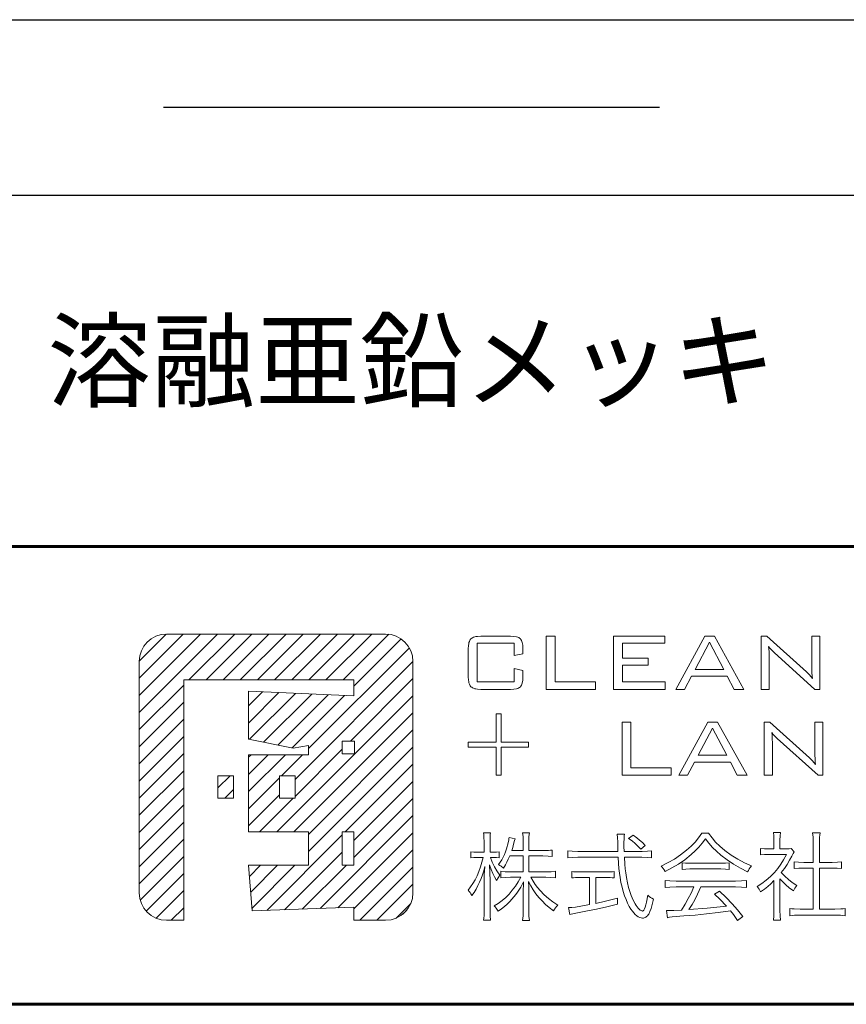
# Model space of a CAD drawing. Extents: x 0 to 420, y 0 to 297.
# Drawn here: x 373 to 394, y 10 to 36 of the extents above; entities that cross this region are included whole.
import ezdxf
from ezdxf.enums import TextEntityAlignment as Align

# ---------------------------------------------------------------- set-up
doc = ezdxf.new("R2010")
doc.units = 0
doc.layers.add('実線1', color=7, linetype='Continuous', lineweight=25)
doc.layers.add('実線2', color=4, linetype='Continuous', lineweight=15)
doc.styles.add('MSゴシック', font='MS Gothic.ttf')
doc.styles.add('高さなしMSゴシック', font='MS Gothic.ttf')

# ---------------------------------------------------------------- blocks, each defined once
blk = doc.blocks.new('*U11')
at = {"color": 0, "linetype": 'Continuous'}
blk.add_line((58.299, -71.295), (66.096, -71.295), dxfattribs=at)
at = {"color": 0, "insert": (62.203, -71.3), "char_height": 2, "width": 36.61519, "attachment_point": 5, "style": '高さなしMSゴシック'}
blk.add_mtext('{\u3000\u3000\u3000}\u3000', dxfattribs=at)
blk = doc.blocks.new('*U12')
at = {"color": 0, "linetype": 'Continuous'}
blk.add_line((124.599, -121.895), (137.594, -121.895), dxfattribs=at)
at = {"color": 0, "insert": (131.101, -121.9), "char_height": 2, "width": 53.19747, "attachment_point": 5, "style": '高さなしMSゴシック'}
blk.add_mtext('{\u3000\u3000\u3000\u3000\u3000}\u3000', dxfattribs=at)
blk = doc.blocks.new('*T10')
at = {"color": 0, "lineweight": 60}
for p, q in [((0, 0), (158, 0)), ((0, 0), (0, -133.4)), ((158, 0), (158, -133.4)), ((0, -4.6), (158, -4.6))]:
    blk.add_line(p, q, dxfattribs=at)
at = {"color": 0, "linetype": 'ByBlock', "lineweight": -2}
for p, q in [((9.817, 0), (9.817, -4.6)), ((43.595, 0), (43.595, -4.6)), ((80.81, 0), (80.81, -4.6)), ((104.203, 0), (104.203, -4.6)), ((9.817, -64.4), (9.817, -87.4)), ((9.817, -92), (80.81, -92)), ((9.817, -96.6), (80.81, -96.6)), ((9.817, -101.2), (80.81, -101.2)), ((9.817, -128.8), (9.817, -133.4))]:
    blk.add_line(p, q, dxfattribs=at)
at = {"color": 0}
for p, q in [((9.817, -4.6), (9.817, -64.4)), ((43.595, -4.6), (43.595, -133.4)), ((80.81, -4.6), (80.81, -133.4)), ((104.203, -4.6), (104.203, -133.4)), ((0, -9.2), (158, -9.2)), ((0, -13.8), (158, -13.8)), ((0, -18.4), (80.81, -18.4)), ((0, -23), (158, -23)), ((0, -27.6), (80.81, -27.6)), ((0, -32.2), (80.81, -32.2)), ((0, -36.8), (80.81, -36.8)), ((0, -41.4), (80.81, -41.4)), ((104.203, -41.4), (158, -41.4)), ((0, -46), (80.81, -46)), ((0, -50.6), (80.81, -50.6)), ((0, -55.2), (80.81, -55.2)), ((0, -59.8), (43.595, -59.8)), ((0, -64.4), (104.203, -64.4)), ((0, -69), (80.81, -69)), ((0, -73.6), (80.81, -73.6)), ((0, -78.2), (104.203, -78.2)), ((0, -82.8), (104.203, -82.8)), ((0, -87.4), (158, -87.4)), ((9.817, -87.4), (9.817, -128.8)), ((0, -92), (9.817, -92)), ((80.81, -92), (158, -92)), ((0, -96.6), (9.817, -96.6)), ((0, -101.2), (9.817, -101.2)), ((0, -105.8), (80.81, -105.8)), ((0, -110.4), (9.817, -110.4)), ((43.595, -110.4), (80.81, -110.4)), ((0, -115), (80.81, -115)), ((0, -119.6), (80.81, -119.6)), ((104.203, -119.6), (158, -119.6)), ((0, -124.2), (158, -124.2)), ((9.817, -128.8), (43.595, -128.8)), ((0, -133.4), (158, -133.4))]:
    blk.add_line(p, q, dxfattribs=at)
for name in ['*U11', '*U12']:
    blk.add_blockref(name, (0, 0), dxfattribs=at)
at = {"color": 0, "char_height": 2, "attachment_point": 5, "style": '高さなしMSゴシック'}
for s, insert, width in [('部番', (4.909, -2.3), 9.21716), ('名称', (26.706, -2.3), 33.17778), ('形状', (62.203, -2.3), 36.61519), ('材質', (92.506, -2.3), 22.79241), ('表面処理', (131.101, -2.3), 53.19747), ('(1)', (4.909, -6.9), 9.21716), ('支柱', (26.706, -6.9), 33.17778), ('JIS H 8602 陽極酸化塗装複合皮膜(MB色）', (131.101, -6.9), 53.19747), ('□100×100×5.0ｔ', (62.203, -6.9), 36.61519), ('A6005CS-T5', (92.506, -6.9), 22.79241), ('(2)', (4.909, -11.5), 9.21716), ('支柱化粧材', (26.706, -11.5), 33.17778), ('再生木材', (92.506, -11.5), 22.79241), ('サンディング仕上げ(ダークカラー)', (131.101, -11.5), 53.19747), ('138×20', (62.203, -11.5), 36.61519), ('(3)', (4.909, -16.1), 9.21716), ('笠木', (26.706, -16.1), 33.17778), ('φ80(76×3.5ｔ)', (62.203, -16.1), 36.61519), ('再生木材表層 サンディング仕上げ', (131.101, -18.4), 53.19747), ('A6005CS-T5', (92.506, -18.4), 22.79241), ('(4)', (4.909, -20.7), 9.21716), ('手摺', (26.706, -20.7), 33.17778), ('φ40(φ36×3.0t)', (62.203, -20.7), 36.61519), ('(5)', (4.909, -25.3), 9.21716), ('横桟', (26.706, -25.3), 33.17778), ('75×60', (62.203, -25.3), 36.61519), ('(6)', (4.909, -29.9), 9.21716), ('レール', (26.706, -29.9), 33.17778), ('63×15×3.0ｔ', (62.203, -29.9), 36.61519), ('JIS H 8602 陽極酸化塗装複合皮膜(MB色）', (131.101, -32.2), 53.19747), ('(7)', (4.909, -34.5), 9.21716), ('下桟', (26.706, -34.5), 33.17778), ('50×30', (62.203, -34.5), 36.61519), ('(8)', (4.909, -39.1), 9.21716), ('格子', (26.706, -39.1), 33.17778), ('30×18', (62.203, -39.1), 36.61519), ('(9)', (4.909, -43.7), 9.21716), ('横桟クリップ', (26.706, -43.7), 33.17778), ('L50×35×4.0ｔ', (62.203, -43.7), 36.61519), ('A6063S-T5', (92.506, -43.7), 22.79241), ('(10)', (4.909, -48.3), 9.21716), ('下桟クリップ', (26.706, -48.3), 33.17778), ('L50×25×4.0ｔ', (62.203, -48.3), 36.61519), ('(11)', (4.909, -52.9), 9.21716), ('キャップ金具B', (26.706, -52.9), 33.17778), ('φ40(巾=74)', (62.203, -52.9), 36.61519), ('笠木受ブラケット', (26.706, -57.5), 33.17778), ('(12)', (4.909, -57.5), 9.21716), ('巾=140', (62.203, -59.8), 36.61519), ('(13)', (4.909, -62.1), 9.21716), ('笠木カバー', (26.706, -62.1), 33.17778), ('\u3000\u3000\u3000\u3000ポリエステル系粉体塗装\u3000\u3000\u3000\u3000\u3000(マットブラウン色）', (131.101, -64.4), 53.19747), ('(14)', (4.909, -66.7), 9.21716), ('笠木端末キャップ', (26.706, -66.7), 33.17778), ('φ80用', (62.203, -66.7), 36.61519), ('(15)', (4.909, -71.3), 9.21716), ('HR台座', (26.706, -71.3), 33.17778), ('AC4C', (92.506, -71.3), 22.79241), ('(16)', (4.909, -75.9), 9.21716), ('2段金具', (26.706, -75.9), 33.17778), ('φ40用(平型)', (62.203, -75.9), 36.61519), ('端末金具L', (26.706, -80.5), 33.17778), ('(17)', (4.909, -80.5), 9.21716), ('φ40用', (62.203, -80.5), 36.61519), ('ADC', (92.506, -80.5), 22.79241), ('化粧ナット', (26.706, -85.1), 33.17778), ('アルミ材', (92.506, -85.1), 22.79241), ('(18)', (4.909, -85.1), 9.21716), ('M8用', (62.203, -85.1), 36.61519), ('(19)', (4.909, -89.7), 9.21716), ('ベースボックス', (26.706, -89.7), 33.17778), ('溶融亜鉛メッキ+ウレタン系塗装(MB色)', (131.101, -89.7), 53.19747), ('270×250', (62.203, -89.7), 36.61519), ('SS 400', (92.506, -89.7), 22.79241), ('(20)', (4.909, -94.3), 9.21716), ('六角穴付ボタンボルト', (26.706, -94.3), 33.17778), ('M8×15 B,W', (62.203, -94.3), 36.61519), ('(21)', (4.909, -98.9), 9.21716), ('六角穴付ボルト', (26.706, -98.9), 33.17778), ('M8×55 B,SW', (62.203, -98.9), 36.61519), ('(22)', (4.909, -103.5), 9.21716), ('ピアスビス', (26.706, -103.5), 33.17778), ('φ4×19 B', (62.203, -103.5), 36.61519), ('GB', (131.101, -105.8), 53.19747), ('(23)', (4.909, -108.1), 9.21716), ('M8×100 B,N,W,SW', (62.203, -108.1), 36.61519), ('SUS', (92.506, -108.1), 22.79241), ('六角ボルト', (26.706, -110.4), 33.17778), ('(24)', (4.909, -112.7), 9.21716), ('M5×15 B,W,SW', (62.203, -112.7), 36.61519), ('(25)', (4.909, -117.3), 9.21716), ('六角穴付ボルト', (26.706, -117.3), 33.17778), ('M12×30 B,SW', (62.203, -117.3), 36.61519), ('(26)', (4.909, -121.9), 9.21716), ('タッピンビス', (26.706, -121.9), 33.17778), ('φ4.5×20 B', (62.203, -121.9), 36.61519), ('樹脂系アンカー', (26.706, -126.5), 33.17778), ('(27)', (4.909, -128.8), 9.21716), ('溶融亜鉛メッキ', (131.101, -128.8), 53.19747), ('M20×210 B,N,W,SW', (62.203, -128.8), 36.61519), ('SS 400', (92.506, -128.8), 22.79241), ('寸切ボルト', (26.706, -131.1), 33.17778)]:
    blk.add_mtext(s, dxfattribs=dict(at, insert=insert, width=width))
blk = doc.blocks.new('A3規格図枠')
at = {"layer": '実線2'}
h = blk.add_hatch(dxfattribs=at)
h.set_pattern_fill('ANSI31', color=0, scale=0.1)
h.paths.add_polyline_path([(377.128, 18.502), (381.588, 18.502), (381.588, 18.08), (378.825, 18.203), (378.825, 16.948), (379.992, 16.712), (380.401, 16.782), (380.401, 16.54), (378.825, 16.54), (378.825, 14.518), (380.399, 14.518), (380.399, 13.643), (378.825, 13.643), (378.923, 12.445), (381.588, 12.544), (381.588, 12.202), (382.417, 12.202, 0.414214), (383.134, 12.919), (383.134, 18.984, 0.414214), (382.417, 19.702), (376.677, 19.702, 0.414214), (375.959, 18.984), (375.959, 12.919, 0.414214), (376.677, 12.202), (377.128, 12.202)])
h.paths.add_polyline_path([(379.638, 15.4), (379.638, 15.991), (380.044, 15.991), (380.044, 15.4)], flags=16)
h.paths.add_polyline_path([(381.281, 13.65), (381.281, 14.518), (381.588, 14.518), (381.588, 13.65)], flags=16)
h.paths.add_polyline_path([(381.281, 16.559), (381.281, 16.898), (381.599, 16.898), (381.599, 16.559)], flags=16)
h.paths.add_polyline_path([(378.431, 15.4), (378.431, 15.991), (378.025, 15.991), (378.025, 15.4)], flags=17)
at = {"layer": '実線1', "lineweight": 60}
for p, q in [((252, 22), (410, 22)), ((410, 10), (15, 10))]:
    blk.add_line(p, q, dxfattribs=at)
at = {"layer": '実線2', "color": 0}
for p, q in [((376.677, 19.702), (382.417, 19.702)), ((384.912, 19.645), (385.692, 19.645)), ((386.628, 19.645), (386.86, 19.645)), ((386.628, 18.253), (386.628, 19.645)), ((386.86, 19.645), (386.86, 18.446)), ((388.391, 19.645), (389.733, 19.645)), ((388.391, 18.253), (388.391, 19.645)), ((389.733, 19.645), (389.733, 19.459)), ((390.023, 18.253), (390.785, 19.645)), ((390.785, 19.645), (391.034, 19.645)), ((391.034, 19.645), (391.809, 18.253)), ((392.26, 18.253), (392.26, 19.645)), ((392.26, 19.645), (392.406, 19.645)), ((392.406, 19.645), (393.448, 18.714)), ((393.585, 18.882), (393.585, 19.645)), ((393.585, 19.645), (393.8, 19.645)), ((393.8, 19.645), (393.8, 18.253)), ((384.818, 19.459), (384.818, 18.446)), ((385.784, 19.459), (384.818, 19.459)), ((385.784, 19.143), (385.784, 19.459)), ((389.733, 19.459), (388.623, 19.459)), ((388.623, 19.459), (388.623, 19.069)), ((390.903, 19.487), (390.528, 18.777)), ((391.279, 18.777), (390.903, 19.487)), ((384.586, 18.582), (384.586, 19.316)), ((386.016, 19.186), (385.784, 19.143)), ((386.016, 19.318), (386.016, 19.186)), ((393.67, 18.253), (392.598, 19.221)), ((375.959, 18.984), (375.959, 12.919)), ((383.134, 18.984), (383.134, 12.919)), ((388.623, 19.069), (389.301, 19.069)), ((388.623, 18.886), (388.623, 18.446)), ((389.301, 18.886), (388.623, 18.886)), ((389.301, 19.069), (389.301, 18.886)), ((392.475, 19.073), (392.475, 18.253)), ((385.784, 18.795), (386.016, 18.746)), ((385.784, 18.446), (385.784, 18.795)), ((386.016, 18.746), (386.016, 18.581)), ((390.431, 18.597), (390.253, 18.253)), ((391.374, 18.597), (390.431, 18.597)), ((390.528, 18.777), (391.279, 18.777)), ((391.552, 18.253), (391.374, 18.597)), ((377.128, 18.502), (381.588, 18.502)), ((377.128, 18.502), (377.128, 12.202)), ((381.588, 18.08), (381.588, 18.502)), ((384.818, 18.446), (385.784, 18.446)), ((386.86, 18.446), (387.916, 18.446)), ((387.916, 18.446), (387.916, 18.253)), ((388.623, 18.446), (389.744, 18.446)), ((389.744, 18.446), (389.744, 18.253)), ((378.825, 16.948), (378.825, 18.203)), ((378.825, 18.203), (381.588, 18.08)), ((385.692, 18.253), (384.912, 18.253)), ((387.916, 18.253), (386.628, 18.253)), ((389.744, 18.253), (388.391, 18.253)), ((390.253, 18.253), (390.023, 18.253)), ((391.809, 18.253), (391.552, 18.253)), ((392.475, 18.253), (392.26, 18.253)), ((393.8, 18.253), (393.67, 18.253)), ((385.313, 17.61), (385.443, 17.61)), ((385.313, 16.868), (385.313, 17.61)), ((385.443, 17.61), (385.443, 16.868)), ((388.616, 17.392), (388.848, 17.392)), ((388.616, 16), (388.616, 17.392)), ((388.848, 17.392), (388.848, 16.193)), ((390.104, 16), (390.866, 17.392)), ((390.866, 17.392), (391.115, 17.392)), ((391.115, 17.392), (391.89, 16)), ((392.341, 17.392), (392.487, 17.392)), ((392.341, 16), (392.341, 17.392)), ((392.487, 17.392), (393.529, 16.461)), ((393.667, 16.629), (393.667, 17.392)), ((393.667, 17.392), (393.881, 17.392)), ((393.881, 17.392), (393.881, 16)), ((390.985, 17.234), (390.609, 16.524)), ((391.36, 16.524), (390.985, 17.234)), ((378.825, 16.948), (379.992, 16.712)), ((379.992, 16.712), (380.401, 16.782)), ((380.401, 16.54), (380.401, 16.782)), ((381.599, 16.898), (381.281, 16.898)), ((381.281, 16.898), (381.281, 16.559)), ((381.599, 16.559), (381.599, 16.898)), ((384.586, 16.738), (384.586, 16.868)), ((384.586, 16.868), (385.313, 16.868)), ((385.443, 16.868), (386.165, 16.868)), ((386.165, 16.868), (386.165, 16.738)), ((392.556, 16.82), (392.556, 16)), ((393.752, 16), (392.679, 16.969)), ((378.825, 16.54), (380.401, 16.54)), ((378.825, 14.518), (378.825, 16.54)), ((381.281, 16.559), (381.599, 16.559)), ((385.313, 16.738), (384.586, 16.738)), ((385.313, 16), (385.313, 16.738)), ((386.165, 16.738), (385.443, 16.738)), ((385.443, 16.738), (385.443, 16)), ((390.609, 16.524), (391.36, 16.524)), ((390.512, 16.345), (390.334, 16)), ((391.455, 16.345), (390.512, 16.345)), ((391.634, 16), (391.455, 16.345)), ((385.443, 16), (385.313, 16)), ((389.903, 16), (388.616, 16)), ((388.848, 16.193), (389.903, 16.193)), ((389.903, 16.193), (389.903, 16)), ((390.334, 16), (390.104, 16)), ((391.89, 16), (391.634, 16)), ((392.556, 16), (392.341, 16)), ((393.881, 16), (393.752, 16)), ((378.025, 15.991), (378.431, 15.991)), ((378.025, 15.4), (378.025, 15.991)), ((378.431, 15.991), (378.431, 15.4)), ((379.638, 15.991), (380.044, 15.991)), ((379.638, 15.4), (379.638, 15.991)), ((380.044, 15.991), (380.044, 15.4)), ((378.431, 15.4), (378.025, 15.4)), ((380.044, 15.4), (379.638, 15.4)), ((380.399, 14.518), (378.825, 14.518)), ((380.399, 13.643), (380.399, 14.518)), ((381.281, 14.518), (381.588, 14.518)), ((381.281, 14.518), (381.281, 13.65)), ((381.588, 14.518), (381.588, 13.65)), ((384.986, 14.497), (385.168, 14.497)), ((386.008, 14.492), (386.187, 14.492)), ((388.486, 14.457), (388.68, 14.457)), ((390.706, 14.484), (390.885, 14.484)), ((392.58, 14.502), (392.77, 14.502)), ((393.61, 14.494), (393.809, 14.494)), ((384.999, 13.987), (384.999, 14.237)), ((385.155, 14.237), (385.155, 13.987)), ((385.652, 14.373), (385.814, 14.333)), ((386.023, 14.028), (386.023, 14.267)), ((386.172, 14.27), (386.172, 14.028)), ((388.786, 14.348), (388.902, 14.434)), ((392.593, 14.073), (392.593, 14.308)), ((392.754, 14.305), (392.754, 14.073)), ((393.627, 13.72), (393.627, 14.265)), ((393.791, 14.265), (393.791, 13.72)), ((384.656, 13.839), (384.656, 13.998)), ((384.832, 13.987), (384.999, 13.987)), ((385.155, 13.987), (385.239, 13.987)), ((385.395, 13.998), (385.395, 13.841)), ((385.723, 14.028), (386.023, 14.028)), ((386.172, 14.028), (386.54, 14.028)), ((386.785, 14.043), (386.785, 13.874)), ((387.196, 13.839), (387.196, 14.02)), ((387.456, 14.005), (388.506, 14.005)), ((388.67, 14.005), (389.144, 14.005)), ((389.222, 14.161), (389.104, 14.066)), ((389.389, 14.02), (389.389, 13.839)), ((392.247, 13.917), (392.247, 14.083)), ((392.444, 14.073), (392.593, 14.073)), ((392.754, 14.073), (392.901, 14.073)), ((393.047, 14.081), (393.125, 13.992)), ((384.976, 13.849), (384.832, 13.849)), ((385.239, 13.849), (385.165, 13.849)), ((386.023, 13.887), (385.67, 13.887)), ((386.023, 13.47), (386.023, 13.887)), ((386.172, 13.887), (386.172, 13.47)), ((386.54, 13.887), (386.172, 13.887)), ((388.511, 13.854), (387.456, 13.854)), ((389.129, 13.854), (388.677, 13.854)), ((390.194, 13.536), (390.194, 13.705)), ((390.393, 13.695), (391.208, 13.695)), ((391.42, 13.705), (391.42, 13.536)), ((392.921, 13.927), (392.449, 13.927)), ((393.13, 13.559), (393.13, 13.735)), ((393.378, 13.72), (393.627, 13.72)), ((393.791, 13.72), (394.122, 13.72)), ((394.369, 13.735), (394.369, 13.559)), ((378.825, 13.643), (380.399, 13.643)), ((378.923, 12.445), (378.825, 13.643)), ((381.281, 13.65), (381.588, 13.65)), ((385.438, 13.314), (385.438, 13.485)), ((385.69, 13.47), (386.023, 13.47)), ((386.172, 13.47), (386.624, 13.47)), ((386.868, 13.485), (386.868, 13.316)), ((387.297, 13.311), (387.297, 13.48)), ((387.527, 13.468), (388.18, 13.468)), ((388.407, 13.48), (388.407, 13.311)), ((391.208, 13.546), (390.39, 13.546)), ((393.627, 13.571), (393.378, 13.571)), ((393.627, 12.494), (393.627, 13.571)), ((394.122, 13.571), (393.791, 13.571)), ((393.791, 13.571), (393.791, 12.494)), ((385.001, 12.494), (385.001, 13.21)), ((385.155, 13.248), (385.155, 12.494)), ((385.963, 13.329), (385.69, 13.329)), ((386.621, 13.329), (386.223, 13.329)), ((387.764, 13.324), (387.524, 13.324)), ((387.764, 12.613), (387.764, 13.324)), ((387.925, 13.324), (387.925, 12.643)), ((388.183, 13.324), (387.925, 13.324)), ((389.745, 13.062), (389.745, 13.243)), ((390.032, 13.228), (391.586, 13.228)), ((391.874, 13.243), (391.874, 13.062)), ((392.595, 12.456), (392.595, 13.241)), ((392.752, 13.291), (392.752, 12.454)), ((386.023, 12.464), (386.023, 12.91)), ((386.172, 12.918), (386.172, 12.461)), ((390.496, 13.077), (390.032, 13.077)), ((391.586, 13.077), (390.681, 13.077)), ((391.041, 12.888), (391.172, 12.968)), ((388.493, 12.782), (388.493, 12.628)), ((378.923, 12.445), (381.588, 12.544)), ((381.588, 12.202), (381.588, 12.544)), ((382.868, 12.366), (382.97, 12.468)), ((387.249, 12.355), (387.212, 12.534)), ((389.81, 12.27), (389.78, 12.461)), ((393.012, 12.32), (393.012, 12.509)), ((393.284, 12.494), (393.627, 12.494)), ((393.791, 12.494), (394.19, 12.494)), ((394.462, 12.509), (394.462, 12.32)), ((377.128, 12.202), (376.677, 12.202)), ((382.417, 12.202), (381.588, 12.202)), ((385.17, 12.202), (384.984, 12.202)), ((386.187, 12.196), (386.008, 12.196)), ((391.783, 12.302), (391.644, 12.199)), ((392.767, 12.207), (392.58, 12.207)), ((394.19, 12.338), (393.282, 12.338))]:
    blk.add_line(p, q, dxfattribs=at)
for points in [[(384.654, 19.576, 0), (384.674, 19.592, 0), (384.696, 19.606, 0), (384.723, 19.618, 0), (384.753, 19.628, 0), (384.787, 19.635, 0), (384.825, 19.641, 0), (384.912, 19.645, 0)], [(385.692, 19.645, 0), (385.779, 19.641, 0), (385.851, 19.628, 0), (385.881, 19.619, 0), (385.908, 19.608, 0), (385.93, 19.594, 0), (385.949, 19.579, 0)], [(384.586, 19.316, 0), (384.59, 19.404, 0), (384.595, 19.442, 0), (384.603, 19.477, 0), (384.613, 19.507, 0), (384.624, 19.534, 0), (384.638, 19.557, 0), (384.654, 19.576, 0)], [(385.949, 19.579, 0), (385.965, 19.56, 0), (385.978, 19.537, 0), (385.99, 19.511, 0), (386, 19.48, 0), (386.012, 19.407, 0), (386.016, 19.318, 0)], [(392.457, 19.378, 0), (392.465, 19.312, 0), (392.47, 19.24, 0), (392.475, 19.073, 0)], [(392.53, 19.284, 0), (392.49, 19.329, 0), (392.457, 19.378, 0)], [(392.598, 19.221, 0), (392.53, 19.284, 0)], [(393.607, 18.539, 0), (393.598, 18.609, 0), (393.591, 18.689, 0), (393.587, 18.78, 0), (393.585, 18.882, 0)], [(384.654, 18.322, 0), (384.638, 18.341, 0), (384.624, 18.364, 0), (384.613, 18.391, 0), (384.603, 18.421, 0), (384.595, 18.456, 0), (384.59, 18.494, 0), (384.586, 18.582, 0)], [(386.016, 18.581, 0), (386.012, 18.492, 0), (386, 18.419, 0), (385.99, 18.388, 0), (385.978, 18.362, 0), (385.965, 18.339, 0), (385.949, 18.32, 0)], [(393.448, 18.714, 0), (393.486, 18.678, 0), (393.526, 18.637, 0), (393.607, 18.539, 0)], [(384.912, 18.253, 0), (384.825, 18.257, 0), (384.787, 18.263, 0), (384.753, 18.27, 0), (384.723, 18.28, 0), (384.696, 18.292, 0), (384.674, 18.306, 0), (384.654, 18.322, 0)], [(385.949, 18.32, 0), (385.93, 18.304, 0), (385.908, 18.291, 0), (385.881, 18.279, 0), (385.851, 18.27, 0), (385.779, 18.257, 0), (385.692, 18.253, 0)], [(392.538, 17.125, 0), (392.546, 17.059, 0), (392.551, 16.987, 0), (392.556, 16.82, 0)], [(392.611, 17.031, 0), (392.571, 17.076, 0), (392.538, 17.125, 0)], [(392.679, 16.969, 0), (392.611, 17.031, 0)], [(393.688, 16.286, 0), (393.679, 16.356, 0), (393.672, 16.436, 0), (393.668, 16.527, 0), (393.667, 16.629, 0)], [(393.529, 16.461, 0), (393.567, 16.425, 0), (393.607, 16.384, 0), (393.688, 16.286, 0)], [(384.999, 14.237, 0), (384.996, 14.399, 0), (384.993, 14.453, 0), (384.986, 14.497, 0)], [(385.168, 14.497, 0), (385.162, 14.448, 0), (385.158, 14.392, 0), (385.155, 14.237, 0)], [(386.023, 14.267, 0), (386.019, 14.396, 0), (386.008, 14.492, 0)], [(386.187, 14.492, 0), (386.176, 14.398, 0), (386.172, 14.27, 0)], [(388.501, 14.26, 0), (388.497, 14.364, 0), (388.486, 14.457, 0)], [(388.68, 14.457, 0), (388.673, 14.412, 0), (388.669, 14.357, 0), (388.665, 14.222, 0)], [(390.305, 14.035, 0), (390.425, 14.143, 0), (390.529, 14.249, 0), (390.621, 14.361, 0), (390.706, 14.484, 0)], [(390.885, 14.484, 0), (390.974, 14.358, 0), (391.068, 14.247, 0), (391.177, 14.142, 0), (391.309, 14.033, 0)], [(392.593, 14.308, 0), (392.589, 14.411, 0), (392.58, 14.502, 0)], [(392.77, 14.502, 0), (392.758, 14.413, 0), (392.754, 14.305, 0)], [(393.627, 14.265, 0), (393.623, 14.376, 0), (393.61, 14.494, 0)], [(393.809, 14.494, 0), (393.8, 14.433, 0), (393.794, 14.379, 0), (393.791, 14.265, 0)], [(385.38, 13.662, 0), (385.423, 13.724, 0), (385.462, 13.789, 0), (385.498, 13.856, 0), (385.531, 13.925, 0), (385.56, 13.997, 0), (385.587, 14.071, 0), (385.632, 14.23, 0)], [(385.632, 14.23, 0), (385.647, 14.309, 0), (385.651, 14.342, 0), (385.652, 14.373, 0)], [(385.773, 14.197, 0), (385.749, 14.109, 0), (385.723, 14.028, 0)], [(385.814, 14.333, 0), (385.8, 14.293, 0), (385.773, 14.197, 0)], [(388.506, 14.005, 0), (388.501, 14.26, 0)], [(388.665, 14.222, 0), (388.665, 14.136, 0), (388.67, 14.005, 0)], [(389.104, 14.066, 0), (389.027, 14.148, 0), (388.955, 14.216, 0), (388.878, 14.28, 0), (388.786, 14.348, 0)], [(388.902, 14.434, 0), (388.998, 14.362, 0), (389.076, 14.3, 0), (389.147, 14.236, 0), (389.222, 14.161, 0)], [(390.802, 14.338, 0), (390.713, 14.221, 0), (390.626, 14.119, 0), (390.532, 14.023, 0), (390.423, 13.924, 0)], [(391.205, 13.907, 0), (391.088, 14.009, 0), (390.985, 14.112, 0), (390.891, 14.22, 0), (390.802, 14.338, 0)], [(384.656, 13.998, 0), (384.729, 13.99, 0), (384.832, 13.987, 0)], [(385.239, 13.987, 0), (385.326, 13.99, 0), (385.395, 13.998, 0)], [(386.54, 14.028, 0), (386.685, 14.032, 0), (386.738, 14.036, 0), (386.785, 14.043, 0)], [(387.196, 14.02, 0), (387.311, 14.009, 0), (387.456, 14.005, 0)], [(389.144, 14.005, 0), (389.283, 14.009, 0), (389.389, 14.02, 0)], [(389.636, 13.624, 0), (389.821, 13.712, 0), (389.989, 13.807, 0), (390.148, 13.914, 0), (390.305, 14.035, 0)], [(391.309, 14.033, 0), (391.477, 13.909, 0), (391.651, 13.8, 0), (391.828, 13.706, 0), (392.005, 13.629, 0)], [(392.247, 14.083, 0), (392.344, 14.075, 0), (392.444, 14.073, 0)], [(392.901, 14.073, 0), (392.991, 14.075, 0), (393.047, 14.081, 0)], [(393.125, 13.992, 0), (393.099, 13.948, 0), (393.065, 13.884, 0)], [(384.585, 12.994, 0), (384.647, 13.074, 0), (384.707, 13.164, 0), (384.763, 13.263, 0), (384.815, 13.369, 0), (384.863, 13.482, 0), (384.906, 13.6, 0), (384.944, 13.722, 0), (384.976, 13.849, 0)], [(384.832, 13.849, 0), (384.732, 13.846, 0), (384.656, 13.839, 0)], [(385.165, 13.849, 0), (385.212, 13.721, 0), (385.268, 13.605, 0), (385.334, 13.494, 0), (385.415, 13.382, 0)], [(385.395, 13.841, 0), (385.32, 13.847, 0), (385.239, 13.849, 0)], [(385.67, 13.887, 0), (385.634, 13.801, 0), (385.597, 13.726, 0), (385.556, 13.652, 0), (385.506, 13.569, 0)], [(386.785, 13.874, 0), (386.68, 13.883, 0), (386.54, 13.887, 0)], [(387.456, 13.854, 0), (387.32, 13.85, 0), (387.196, 13.839, 0)], [(388.564, 13.319, 0), (388.547, 13.436, 0), (388.533, 13.557, 0), (388.521, 13.692, 0), (388.511, 13.854, 0)], [(388.677, 13.854, 0), (388.688, 13.676, 0), (388.698, 13.55, 0), (388.711, 13.443, 0), (388.73, 13.324, 0)], [(389.389, 13.839, 0), (389.271, 13.85, 0), (389.129, 13.854, 0)], [(390.423, 13.924, 0), (390.259, 13.79, 0), (390.094, 13.674, 0), (389.924, 13.572, 0), (389.742, 13.48, 0)], [(390.194, 13.705, 0), (390.277, 13.697, 0), (390.393, 13.695, 0)], [(391.907, 13.468, 0), (391.719, 13.563, 0), (391.538, 13.669, 0), (391.366, 13.785, 0), (391.205, 13.907, 0)], [(391.208, 13.695, 0), (391.33, 13.697, 0), (391.42, 13.705, 0)], [(392.449, 13.927, 0), (392.346, 13.925, 0), (392.247, 13.917, 0)], [(392.608, 13.458, 0), (392.698, 13.562, 0), (392.777, 13.669, 0), (392.849, 13.787, 0), (392.921, 13.927, 0)], [(393.065, 13.884, 0), (393.006, 13.773, 0), (392.942, 13.667, 0), (392.87, 13.562, 0), (392.787, 13.455, 0)], [(393.13, 13.735, 0), (393.239, 13.724, 0), (393.378, 13.72, 0)], [(394.122, 13.72, 0), (394.26, 13.724, 0), (394.369, 13.735, 0)], [(385.017, 13.612, 0), (384.988, 13.5, 0), (384.956, 13.395, 0), (384.921, 13.295, 0), (384.881, 13.2, 0), (384.838, 13.109, 0), (384.789, 13.02, 0), (384.735, 12.933, 0), (384.676, 12.847, 0)], [(385.001, 13.21, 0), (385.004, 13.397, 0), (385.017, 13.612, 0)], [(385.327, 13.248, 0), (385.273, 13.339, 0), (385.228, 13.429, 0), (385.187, 13.531, 0), (385.145, 13.657, 0)], [(385.145, 13.657, 0), (385.155, 13.248, 0)], [(385.506, 13.569, 0), (385.446, 13.621, 0), (385.416, 13.641, 0), (385.38, 13.662, 0)], [(385.438, 13.485, 0), (385.552, 13.474, 0), (385.69, 13.47, 0)], [(386.624, 13.47, 0), (386.756, 13.474, 0), (386.868, 13.485, 0)], [(387.297, 13.48, 0), (387.343, 13.474, 0), (387.394, 13.47, 0), (387.527, 13.468, 0)], [(388.18, 13.468, 0), (388.311, 13.47, 0), (388.361, 13.474, 0), (388.407, 13.48, 0)], [(389.742, 13.48, 0), (389.72, 13.52, 0), (389.695, 13.558, 0), (389.666, 13.593, 0), (389.636, 13.624, 0)], [(390.39, 13.546, 0), (390.283, 13.544, 0), (390.194, 13.536, 0)], [(391.42, 13.536, 0), (391.329, 13.544, 0), (391.208, 13.546, 0)], [(392.005, 13.629, 0), (391.972, 13.587, 0), (391.945, 13.548, 0), (391.925, 13.509, 0), (391.907, 13.468, 0)], [(392.154, 13.084, 0), (392.28, 13.169, 0), (392.395, 13.257, 0), (392.503, 13.352, 0), (392.608, 13.458, 0)], [(392.787, 13.455, 0), (392.88, 13.354, 0), (392.973, 13.268, 0), (393.075, 13.189, 0), (393.193, 13.112, 0)], [(393.378, 13.571, 0), (393.251, 13.568, 0), (393.13, 13.559, 0)], [(394.369, 13.559, 0), (394.249, 13.568, 0), (394.122, 13.571, 0)], [(385.261, 12.577, 0), (385.369, 12.645, 0), (385.47, 12.719, 0), (385.565, 12.801, 0), (385.655, 12.89, 0), (385.739, 12.987, 0), (385.818, 13.092, 0), (385.892, 13.206, 0), (385.963, 13.329, 0)], [(385.415, 13.382, 0), (385.365, 13.314, 0), (385.327, 13.248, 0)], [(385.69, 13.329, 0), (385.553, 13.325, 0), (385.438, 13.314, 0)], [(386.033, 13.213, 0), (385.959, 13.069, 0), (385.876, 12.937, 0), (385.83, 12.875, 0), (385.781, 12.814, 0), (385.673, 12.696, 0)], [(386.023, 12.91, 0), (386.033, 13.213, 0)], [(386.162, 13.218, 0), (386.17, 13.084, 0)], [(386.818, 12.449, 0), (386.708, 12.533, 0), (386.608, 12.619, 0), (386.517, 12.708, 0), (386.433, 12.799, 0), (386.357, 12.895, 0), (386.286, 12.996, 0), (386.222, 13.104, 0), (386.162, 13.218, 0)], [(386.223, 13.329, 0), (386.283, 13.227, 0), (386.341, 13.14, 0), (386.402, 13.06, 0), (386.472, 12.978, 0)], [(386.868, 13.316, 0), (386.75, 13.326, 0), (386.621, 13.329, 0)], [(387.524, 13.324, 0), (387.399, 13.321, 0), (387.346, 13.318, 0), (387.297, 13.311, 0)], [(388.407, 13.311, 0), (388.359, 13.318, 0), (388.307, 13.321, 0), (388.183, 13.324, 0)], [(388.849, 12.489, 0), (388.803, 12.563, 0), (388.76, 12.648, 0), (388.719, 12.743, 0), (388.681, 12.846, 0), (388.646, 12.957, 0), (388.614, 13.073, 0), (388.587, 13.194, 0), (388.564, 13.319, 0)], [(388.73, 13.324, 0), (388.758, 13.184, 0), (388.787, 13.064, 0), (388.819, 12.956, 0), (388.856, 12.85, 0)], [(389.745, 13.243, 0), (389.87, 13.232, 0), (390.032, 13.228, 0)], [(391.586, 13.228, 0), (391.749, 13.232, 0), (391.874, 13.243, 0)], [(392.595, 13.241, 0), (392.511, 13.158, 0), (392.434, 13.089, 0), (392.35, 13.021, 0), (392.247, 12.943, 0)], [(393.108, 12.973, 0), (392.999, 13.052, 0), (392.909, 13.128, 0), (392.829, 13.205, 0), (392.752, 13.291, 0)], [(384.676, 12.847, 0), (384.655, 12.892, 0), (384.634, 12.928, 0), (384.612, 12.96, 0), (384.585, 12.994, 0)], [(386.17, 13.084, 0), (386.172, 12.918, 0)], [(386.472, 12.978, 0), (386.576, 12.869, 0), (386.684, 12.773, 0), (386.799, 12.685, 0), (386.929, 12.6, 0)], [(390.032, 13.077, 0), (389.87, 13.073, 0), (389.745, 13.062, 0)], [(390.176, 12.469, 0), (390.272, 12.626, 0), (390.352, 12.77, 0), (390.425, 12.915, 0), (390.496, 13.077, 0)], [(390.681, 13.077, 0), (390.591, 12.884, 0), (390.519, 12.74, 0), (390.449, 12.616, 0), (390.365, 12.482, 0)], [(391.172, 12.968, 0), (391.348, 12.798, 0), (391.501, 12.637, 0), (391.643, 12.475, 0), (391.783, 12.302, 0)], [(391.874, 13.062, 0), (391.747, 13.073, 0), (391.586, 13.077, 0)], [(392.247, 12.943, 0), (392.227, 12.984, 0), (392.207, 13.018, 0), (392.184, 13.05, 0), (392.154, 13.084, 0)], [(393.193, 13.112, 0), (393.146, 13.046, 0), (393.126, 13.012, 0), (393.108, 12.973, 0)], [(385.673, 12.696, 0), (385.602, 12.626, 0), (385.531, 12.563, 0), (385.455, 12.504, 0), (385.367, 12.444, 0)], [(387.925, 12.643, 0), (388.177, 12.699, 0), (388.493, 12.782, 0)], [(388.856, 12.85, 0), (388.906, 12.73, 0), (388.957, 12.631, 0), (388.984, 12.589, 0), (389.01, 12.552, 0), (389.038, 12.519, 0), (389.066, 12.492, 0)], [(389.147, 12.444, 0), (389.157, 12.445, 0), (389.167, 12.45, 0), (389.186, 12.469, 0), (389.205, 12.501, 0), (389.223, 12.546, 0), (389.24, 12.605, 0), (389.257, 12.676, 0), (389.288, 12.857, 0)], [(389.288, 12.857, 0), (389.325, 12.825, 0), (389.359, 12.8, 0), (389.394, 12.779, 0), (389.437, 12.759, 0)], [(389.437, 12.759, 0), (389.405, 12.618, 0), (389.376, 12.511, 0), (389.346, 12.43, 0), (389.313, 12.365, 0)], [(391.349, 12.575, 0), (391.18, 12.754, 0), (391.041, 12.888, 0)], [(384.984, 12.202, 0), (384.992, 12.26, 0), (384.997, 12.326, 0), (385.001, 12.494, 0)], [(385.155, 12.494, 0), (385.159, 12.322, 0), (385.17, 12.202, 0)], [(385.367, 12.444, 0), (385.312, 12.522, 0), (385.287, 12.552, 0), (385.261, 12.577, 0)], [(386.008, 12.196, 0), (386.019, 12.316, 0), (386.023, 12.464, 0)], [(386.172, 12.461, 0), (386.176, 12.312, 0), (386.187, 12.196, 0)], [(386.929, 12.6, 0), (386.894, 12.562, 0), (386.867, 12.527, 0), (386.843, 12.491, 0), (386.818, 12.449, 0)], [(387.212, 12.534, 0), (387.296, 12.537, 0), (387.393, 12.548, 0), (387.538, 12.572, 0), (387.764, 12.613, 0)], [(388.493, 12.628, 0), (388.218, 12.558, 0), (387.945, 12.496, 0), (387.664, 12.437, 0), (387.363, 12.381, 0)], [(389.152, 12.26, 0), (389.116, 12.264, 0), (389.079, 12.275, 0), (389.041, 12.294, 0), (389.002, 12.32, 0), (388.963, 12.353, 0), (388.925, 12.393, 0), (388.886, 12.438, 0), (388.849, 12.489, 0)], [(389.066, 12.492, 0), (389.09, 12.471, 0), (389.113, 12.456, 0), (389.132, 12.447, 0), (389.147, 12.444, 0)], [(389.78, 12.461, 0), (389.846, 12.456, 0), (389.909, 12.454, 0)], [(389.909, 12.454, 0), (389.972, 12.456, 0), (390.176, 12.469, 0)], [(391.46, 12.446, 0), (391.135, 12.404, 0), (390.827, 12.369, 0), (390.531, 12.34, 0), (390.236, 12.315, 0)], [(390.365, 12.482, 0), (390.848, 12.52, 0), (391.349, 12.575, 0)], [(391.644, 12.199, 0), (391.535, 12.35, 0), (391.46, 12.446, 0)], [(392.58, 12.207, 0), (392.592, 12.319, 0), (392.595, 12.456, 0)], [(392.752, 12.454, 0), (392.756, 12.316, 0), (392.767, 12.207, 0)], [(393.012, 12.509, 0), (393.063, 12.503, 0), (393.123, 12.498, 0), (393.284, 12.494, 0)], [(394.19, 12.494, 0), (394.351, 12.498, 0), (394.411, 12.503, 0), (394.462, 12.509, 0)], [(387.363, 12.381, 0), (387.249, 12.355, 0)], [(389.313, 12.365, 0), (389.296, 12.341, 0), (389.279, 12.319, 0), (389.26, 12.301, 0), (389.24, 12.286, 0), (389.219, 12.274, 0), (389.197, 12.266, 0), (389.175, 12.261, 0), (389.152, 12.26, 0)], [(390.236, 12.315, 0), (389.93, 12.289, 0), (389.859, 12.28, 0), (389.81, 12.27, 0)], [(393.282, 12.338, 0), (393.135, 12.334, 0), (393.072, 12.328, 0), (393.012, 12.32, 0)], [(394.462, 12.32, 0), (394.4, 12.328, 0), (394.337, 12.334, 0), (394.19, 12.338, 0)]]:
    blk.add_polyline3d(points, dxfattribs=at)
for centre, start, end in [((376.677, 18.984), 90, 180), ((382.417, 18.984), 0, 90), ((376.677, 12.919), 180, 270), ((382.417, 12.919), 270, 0)]:
    blk.add_arc(centre, 0.717, start, end, dxfattribs=at)
at = {"layer": '実線1', "style": 'MSゴシック', "flags": 8}
for tag, p in [('作図者', (344.5, 19)), ('製作日', (363, 19))]:
    blk.add_attdef(tag, text='', height=2.5, dxfattribs=at).set_placement(p, align=Align.MIDDLE_CENTER)
at = {"layer": '実線1', "style": 'MSゴシック'}
blk.add_attdef('製品名', text='', height=6, dxfattribs=at).set_placement((296.5, 16), align=Align.MIDDLE_CENTER)
at = {"layer": '実線1', "style": 'MSゴシック', "flags": 8}
blk.add_attdef('検図者', text='', height=2.5, dxfattribs=at).set_placement((344.5, 13), align=Align.MIDDLE)

msp = doc.modelspace()

# ---------------------------------------------------------------- block references
msp.add_blockref('*T10', (252, 155.4))
at = {"layer": '実線1'}
msp.add_blockref('A3規格図枠', (0, 0), dxfattribs=at)

doc.saveas('drawing.dxf')
